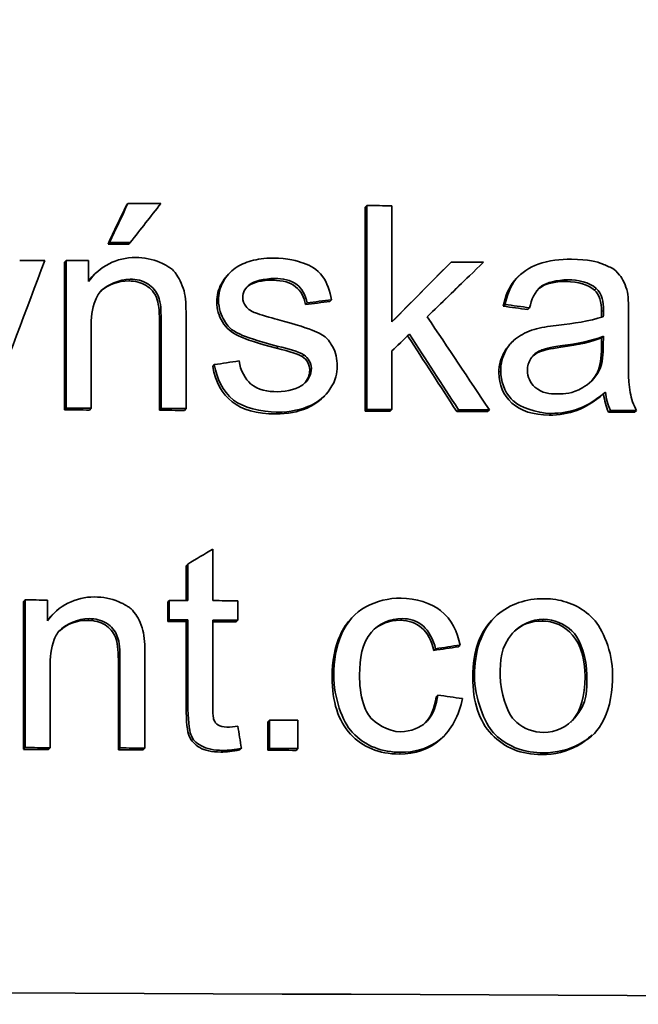
# Model space of a CAD drawing. Units: millimetres. Extents: x 659 to 1459, y -612 to 2348.
# Drawn here: x 1081 to 1085, y 819 to 827 of the extents above; entities that cross this region are included whole.
import ezdxf

# ---------------------------------------------------------------- set-up
doc = ezdxf.new("R2010")
doc.units = ezdxf.units.MM
doc.layers.add('Widoczne (ISO)', color=1, linetype='Continuous', lineweight=35)
doc.layers.add('Widoczne wąskie (ISO)', color=3, linetype='Continuous', lineweight=9)

msp = doc.modelspace()

# ---------------------------------------------------------------- linework, layer by layer
at = {"layer": 'Widoczne (ISO)'}
for p, q in [((1081.4664, 825.1656), (1081.478, 825.1781)), ((1083.2231, 825.1497), (1083.2357, 825.1623)), ((1083.2231, 823.6527), (1083.2231, 825.1497)), ((1083.2357, 825.1623), (1083.2357, 823.6653)), ((1083.4195, 824.3081), (1083.4195, 825.1616)), ((1081.3316, 824.8797), (1081.3432, 824.8922)), ((1081.4835, 824.8791), (1081.4951, 824.8917)), ((1081.012, 824.7462), (1081.0234, 824.7588)), ((1081.0234, 824.7588), (1081.0234, 823.6736)), ((1081.012, 823.6611), (1081.012, 824.7462)), ((1081.189, 824.6041), (1081.189, 824.7582)), ((1083.8417, 824.7353), (1083.8546, 824.7479)), ((1081.2186, 824.6438), (1081.23, 824.6563)), ((1082.2125, 824.6534), (1082.2245, 824.6659)), ((1084.3445, 824.6384), (1084.3576, 824.6509)), ((1084.9086, 824.5404), (1084.9221, 824.5529)), ((1082.9629, 824.4582), (1082.9753, 824.4707)), ((1082.7825, 824.4349), (1082.7949, 824.4475)), ((1084.2377, 824.4234), (1084.2508, 824.4359)), ((1084.418, 824.3986), (1084.4312, 824.4112)), ((1081.7213, 824.3306), (1081.7213, 823.6711)), ((1081.9052, 823.6704), (1081.9052, 824.3368)), ((1085.1595, 824.1115), (1085.1595, 824.3568)), ((1081.2073, 823.673), (1081.2073, 824.2652)), ((1081.7095, 823.6585), (1081.7095, 824.318)), ((1083.5347, 824.206), (1083.5474, 824.2186)), ((1084.96, 824.1225), (1084.9611, 824.1898)), ((1084.9611, 824.1898), (1084.9746, 824.2024)), ((1084.9746, 824.2024), (1084.9734, 824.1351)), ((1084.2996, 824.1554), (1084.3127, 824.1679)), ((1082.7597, 824.0528), (1082.772, 824.0653)), ((1083.4195, 823.6645), (1083.4195, 824.0947)), ((1082.1011, 823.9811), (1082.1131, 823.9937)), ((1082.9248, 823.7657), (1082.9123, 823.7531)), ((1084.9759, 823.779), (1084.9894, 823.7916)), ((1081.012, 823.6611), (1081.0234, 823.6736)), ((1081.1958, 823.6604), (1081.2073, 823.673)), ((1081.7095, 823.6585), (1081.7213, 823.6711)), ((1081.8933, 823.6578), (1081.9052, 823.6704)), ((1083.2231, 823.6527), (1083.2357, 823.6653)), ((1083.4069, 823.652), (1083.4195, 823.6645)), ((1083.8953, 823.65), (1083.9082, 823.6626)), ((1084.1224, 823.6491), (1084.1355, 823.6616)), ((1085.0124, 823.6453), (1085.026, 823.6579)), ((1085.2041, 823.6445), (1085.2177, 823.6571)), ((1082.102, 822.2597), (1082.102, 822.6386)), ((1081.9062, 822.516), (1081.9181, 822.5286)), ((1081.9062, 822.2605), (1081.9062, 822.516)), ((1081.9181, 822.5286), (1081.9181, 822.2604)), ((1080.7097, 822.2522), (1080.721, 822.2648)), ((1080.7097, 821.1671), (1080.7097, 822.2522)), ((1080.721, 822.2648), (1080.721, 821.1797)), ((1080.8866, 822.1102), (1080.8866, 822.2642)), ((1081.7703, 822.2484), (1081.7822, 822.2609)), ((1081.7703, 822.1057), (1081.7703, 822.2484)), ((1081.7822, 822.2609), (1081.7822, 822.1183)), ((1082.2858, 822.1164), (1082.2858, 822.259)), ((1080.9144, 822.1477), (1080.9257, 822.1602)), ((1081.7703, 822.1057), (1081.7822, 822.1183)), ((1081.9062, 822.1052), (1081.9181, 822.1178)), ((1081.9062, 821.48), (1081.9062, 822.1052)), ((1081.9181, 822.1178), (1081.9181, 821.4925)), ((1082.102, 821.4816), (1082.102, 822.1171)), ((1082.2738, 822.1039), (1082.2858, 822.1164)), ((1083.1242, 822.1335), (1083.1366, 822.146)), ((1083.7279, 821.8939), (1083.7407, 821.9065)), ((1083.907, 821.9205), (1083.92, 821.9331)), ((1081.4073, 821.1646), (1081.4073, 821.8241)), ((1081.4189, 821.8367), (1081.4189, 821.1772)), ((1081.6028, 821.1765), (1081.6028, 821.8429)), ((1080.9049, 821.179), (1080.9049, 821.7712)), ((1083.7438, 821.5527), (1083.7567, 821.5652)), ((1082.5055, 821.3693), (1082.5177, 821.3818)), ((1082.5055, 821.1605), (1082.5055, 821.3693)), ((1082.5177, 821.3818), (1082.5177, 821.173)), ((1082.7267, 821.1722), (1082.7267, 821.381)), ((1083.8048, 821.2675), (1083.7918, 821.2549)), ((1084.8893, 821.2725), (1084.8757, 821.2599)), ((1080.7097, 821.1671), (1080.721, 821.1797)), ((1080.8935, 821.1665), (1080.9049, 821.179)), ((1081.4073, 821.1646), (1081.4189, 821.1772)), ((1081.5911, 821.1639), (1081.6028, 821.1765)), ((1082.3, 821.1624), (1082.3121, 821.175)), ((1082.5055, 821.1605), (1082.5177, 821.173)), ((1082.7144, 821.1597), (1082.7267, 821.1722))]:
    msp.add_line(p, q, dxfattribs=at)
msp.add_arc((937.4358, 788.897), 503, 0.7175, 75.98475, dxfattribs=at)
for centre, major_axis, start_param, end_param in [((1059.2524, 801.2168), (-381.3, 0), 4.653431, 4.654067), ((1059.2524, 801.2077), (-381.3, 0), 4.648966, 4.649449), ((1059.2524, 800.9304), (-381.1, 0), 4.654022, 4.654421), ((1059.2524, 800.9304), (381.3, 0), 1.512429, 1.512828), ((1059.2524, 800.7958), (-381.3, 0), 4.655675, 4.656158), ((1059.2524, 800.7958), (-381.3, 0), 4.654826, 4.655261), ((1059.2524, 800.7958), (-381.3, 0), 4.647195, 4.647822), ((1059.2524, 799.7106), (381.3, 0), 1.513185, 1.513669), ((1059.2524, 799.7106), (-381.1, 0), 4.654778, 4.655261), ((1059.2524, 799.7106), (-381.1, 0), 4.652945, 4.653428), ((1059.2524, 799.7106), (381.3, 0), 1.511352, 1.511835), ((1059.2524, 799.7106), (-381.1, 0), 4.648966, 4.649449), ((1059.2524, 799.7106), (381.3, 0), 1.507373, 1.507856), ((1059.2524, 799.7106), (-381.1, 0), 4.647084, 4.647681), ((1059.2524, 799.7106), (381.3, 0), 1.505491, 1.506089), ((1059.2524, 799.7106), (-381.1, 0), 4.644239, 4.644743), ((1059.2524, 799.7106), (381.3, 0), 1.502647, 1.503151), ((1059.2524, 798.3007), (-381.3, 0), 4.65562, 4.656056), ((1059.2524, 798.3007), (-381.3, 0), 4.652911, 4.653268), ((1059.2524, 798.3007), (-381.3, 0), 4.651945, 4.652428), ((1059.2524, 798.1581), (-381.1, 0), 4.652911, 4.653268), ((1059.2524, 798.1581), (381.3, 0), 1.511318, 1.511675), ((1059.2524, 798.1581), (381.3, 0), 1.510352, 1.510835), ((1059.2524, 798.1581), (-381.1, 0), 4.651945, 4.652396), ((1059.2524, 797.4244), (-381.3, 0), 4.650786, 4.651335), ((1059.2524, 797.2156), (-381.1, 0), 4.655572, 4.656056), ((1059.2524, 797.2156), (381.3, 0), 1.51398, 1.514463), ((1059.2524, 797.2156), (-381.1, 0), 4.653739, 4.654222), ((1059.2524, 797.2156), (381.3, 0), 1.512146, 1.512629), ((1059.2524, 797.2156), (-381.1, 0), 4.650786, 4.651335), ((1059.2524, 797.2156), (381.3, 0), 1.509194, 1.509743), ((1059.2524, 795.4123), (-381.3, 0), 4.627087, 4.797691)]:
    msp.add_ellipse(centre, major_axis=major_axis, ratio=0.062948, start_param=start_param, end_param=end_param, dxfattribs=at)
for points in [[(1081.3316, 824.8797), (1081.3765, 824.975), (1081.4214, 825.0703), (1081.4664, 825.1656)], [(1081.478, 825.1781), (1081.4331, 825.0828), (1081.3882, 824.9875), (1081.3432, 824.8922)], [(1081.4951, 824.8917), (1081.5702, 824.9869), (1081.6452, 825.0821), (1081.7202, 825.1773)], [(1080.4533, 823.6563), (1080.5908, 824.024), (1080.7283, 824.3917), (1080.8657, 824.7593)], [(1081.534, 824.7809), (1081.3978, 824.7814), (1081.2651, 824.7167), (1081.189, 824.6041)], [(1083.8546, 824.7479), (1083.7096, 824.6013), (1083.5646, 824.4547), (1083.4195, 824.3081)], [(1083.4195, 824.3083), (1083.5603, 824.4507), (1083.701, 824.593), (1083.8417, 824.7353)], [(1083.6787, 824.3458), (1083.8169, 824.4795), (1083.9551, 824.6132), (1084.0932, 824.7469)], [(1081.189, 824.6079), (1081.1984, 824.6206), (1081.2083, 824.6326), (1081.2186, 824.6438)], [(1083.99, 824.6471), (1083.8863, 824.5466), (1083.7825, 824.4462), (1083.6788, 824.3457)], [(1084.7132, 824.6166), (1084.7869, 824.6162), (1084.8672, 824.6026), (1084.9221, 824.5529)], [(1084.9086, 824.5404), (1084.8622, 824.5824), (1084.7926, 824.6036), (1084.6998, 824.604)], [(1084.9221, 824.5529), (1084.965, 824.5154), (1084.9746, 824.4508), (1084.9746, 824.3941)], [(1081.9052, 824.3368), (1081.9052, 824.3957), (1081.9047, 824.4669), (1081.8949, 824.5159)], [(1082.3449, 824.423), (1082.3304, 824.4412), (1082.3221, 824.4637), (1082.3221, 824.4869)], [(1082.7949, 824.4475), (1082.855, 824.4552), (1082.9152, 824.463), (1082.9753, 824.4707)], [(1084.9611, 824.3815), (1084.9611, 824.4568), (1084.9436, 824.5098), (1084.9086, 824.5404)], [(1085.1595, 824.3568), (1085.1595, 824.4126), (1085.1592, 824.4806), (1085.1504, 824.5268)], [(1082.4157, 824.3736), (1082.3888, 824.3844), (1082.362, 824.3995), (1082.3449, 824.423)], [(1082.9629, 824.4582), (1082.9028, 824.4504), (1082.8427, 824.4427), (1082.7825, 824.4349)], [(1084.418, 824.3986), (1084.3579, 824.4069), (1084.2978, 824.4151), (1084.2377, 824.4234)], [(1084.2508, 824.4359), (1084.3109, 824.4277), (1084.371, 824.4194), (1084.4312, 824.4112)], [(1082.5779, 824.3251), (1082.5271, 824.3395), (1082.4493, 824.3609), (1082.4157, 824.3736)], [(1084.1355, 823.6616), (1083.9832, 823.8897), (1083.831, 824.1178), (1083.6787, 824.3458)], [(1084.9734, 824.3462), (1084.8715, 824.3112), (1084.7521, 824.2969), (1084.6458, 824.2848)], [(1084.9602, 824.3418), (1084.9608, 824.3622), (1084.9611, 824.3755), (1084.9611, 824.3815)], [(1084.9746, 824.3941), (1084.9746, 824.379), (1084.9739, 824.36), (1084.9734, 824.3462)], [(1084.6458, 824.2848), (1084.593, 824.2784), (1084.5342, 824.271), (1084.4825, 824.257)], [(1083.4195, 824.0947), (1083.4622, 824.136), (1083.5048, 824.1773), (1083.5474, 824.2186)], [(1083.5347, 824.206), (1083.4963, 824.1688), (1083.4579, 824.1316), (1083.4195, 824.0944)], [(1083.8953, 823.65), (1083.7751, 823.8353), (1083.6549, 824.0207), (1083.5347, 824.206)], [(1083.5474, 824.2186), (1083.6677, 824.0332), (1083.788, 823.8479), (1083.9082, 823.6626)], [(1084.9611, 824.1898), (1084.8942, 824.1627), (1084.7941, 824.14), (1084.661, 824.1215)], [(1084.6743, 824.1341), (1084.7732, 824.1478), (1084.8816, 824.1648), (1084.9746, 824.2024)], [(1082.7597, 824.0528), (1082.7346, 824.0688), (1082.6718, 824.0896), (1082.5714, 824.1151)], [(1082.5836, 824.1277), (1082.6523, 824.1102), (1082.7315, 824.0912), (1082.772, 824.0653)], [(1084.9303, 823.9389), (1084.9501, 823.9807), (1084.96, 824.0419), (1084.96, 824.1225)], [(1084.9734, 824.1351), (1084.9734, 824.0739), (1084.97, 824.0069), (1084.9438, 823.9515)], [(1082.8145, 823.9544), (1082.8145, 823.9955), (1082.7962, 824.0283), (1082.7597, 824.0528)], [(1082.772, 824.0653), (1082.8049, 824.0433), (1082.8269, 824.0064), (1082.8269, 823.967)], [(1082.2947, 824.0215), (1082.2341, 824.0122), (1082.1736, 824.003), (1082.1131, 823.9937)], [(1082.7746, 823.854), (1082.8012, 823.8836), (1082.8145, 823.9171), (1082.8145, 823.9544)], [(1084.8763, 823.8625), (1084.8985, 823.8847), (1084.9165, 823.9101), (1084.9303, 823.9389)], [(1085.0124, 823.6453), (1084.9934, 823.6835), (1084.9813, 823.728), (1084.9759, 823.779)], [(1084.9894, 823.7916), (1084.9942, 823.7454), (1085.0052, 823.6995), (1085.026, 823.6579)], [(1082.102, 822.6386), (1082.0407, 822.6019), (1081.9794, 822.5652), (1081.9181, 822.5286)], [(1081.2316, 822.2869), (1081.0954, 822.2874), (1080.9627, 822.2228), (1080.8866, 822.1102)], [(1084.5342, 822.274), (1084.41, 822.2745), (1084.2877, 822.2355), (1084.194, 822.1545)], [(1084.194, 822.1545), (1084.0702, 822.0481), (1084.0262, 821.8735), (1084.0262, 821.7102)], [(1080.8866, 822.1137), (1080.8955, 822.1257), (1080.9047, 822.1371), (1080.9144, 822.1477)], [(1083.4814, 822.1151), (1083.3997, 822.1154), (1083.3315, 822.0899), (1083.2769, 822.0386)], [(1084.0132, 821.6976), (1084.0132, 821.8911), (1084.0654, 822.0359), (1084.17, 822.1322)], [(1084.521, 822.1097), (1084.4428, 822.11), (1084.376, 822.0851), (1084.3204, 822.0349)], [(1081.6028, 821.8429), (1081.6028, 821.9018), (1081.6023, 821.973), (1081.5925, 822.022)], [(1083.907, 821.9205), (1083.8473, 821.9117), (1083.7876, 821.9028), (1083.7279, 821.8939)], [(1083.7407, 821.9065), (1083.8005, 821.9153), (1083.8602, 821.9242), (1083.92, 821.9331)], [(1083.6643, 821.3609), (1083.7055, 821.4048), (1083.732, 821.4687), (1083.7438, 821.5527)], [(1083.9371, 821.5405), (1083.877, 821.5488), (1083.8168, 821.557), (1083.7567, 821.5652)], [(1082.2858, 821.3382), (1082.26, 821.3342), (1082.2322, 821.3305), (1082.2059, 821.3306)], [(1082.3121, 821.175), (1082.3034, 821.2294), (1082.2946, 821.2838), (1082.2858, 821.3382)], [(1082.3, 821.1624), (1082.2483, 821.152), (1082.2018, 821.1468), (1082.1607, 821.147)], [(1082.1728, 821.1595), (1082.2194, 821.1593), (1082.2664, 821.1658), (1082.3121, 821.175)]]:
    msp.add_open_spline(points, degree=3, dxfattribs=at)
for points, knots in [([(1081.8949, 824.5159), (1081.8844, 824.5676), (1081.8593, 824.622), (1081.8378, 824.6519), (1081.7983, 824.7069), (1081.791, 824.7014), (1081.7714, 824.7143), (1081.7519, 824.7273), (1081.7321, 824.7372), (1081.7145, 824.7448), (1081.6556, 824.7704), (1081.5963, 824.7806), (1081.534, 824.7809)], [-0.03298028, -0.03298028, -0.03298028, -0.03298028, -0.02992656, -0.02992656, -0.02992656, -0.02432169, -0.02432169, -0.02432169, -0.01871683, -0.01871683, -0.01871683, 0, 0, 0, 0]), ([(1082.5448, 824.7771), (1082.4812, 824.7773), (1082.4292, 824.7688), (1082.3849, 824.756), (1082.3418, 824.7436), (1082.3014, 824.7278), (1082.2673, 824.7028)], [-0.02585515, -0.02585515, -0.02585515, -0.02585515, -0.01274895, -0.01274895, -0.01274895, 0, 0, 0, 0]), ([(1082.9753, 824.4707), (1082.9653, 824.5323), (1082.9401, 824.6003), (1082.9119, 824.6387), (1082.8647, 824.703), (1082.8228, 824.7183), (1082.7692, 824.7391), (1082.7268, 824.7555), (1082.6555, 824.7766), (1082.5448, 824.7771)], [-0.1004853, -0.1004853, -0.1004853, -0.1004853, -0.0753621, -0.0753621, -0.0753621, -0.033244, -0.033244, -0.033244, 0, 0, 0, 0]), ([(1084.7394, 824.7682), (1084.6569, 824.7685), (1084.5767, 824.7605), (1084.494, 824.731), (1084.4332, 824.7094), (1084.3688, 824.6693), (1084.3313, 824.6221), (1084.2883, 824.5681), (1084.2646, 824.5024), (1084.2508, 824.4359)], [-0.06259246, -0.06259246, -0.06259246, -0.06259246, -0.03827018, -0.03827018, -0.03827018, -0.02042152, -0.02042152, -0.02042152, 0, 0, 0, 0]), ([(1085.1504, 824.5268), (1085.14, 824.5756), (1085.1143, 824.6265), (1085.0933, 824.652), (1085.05, 824.7046), (1085.035, 824.7031), (1085.0042, 824.7181), (1084.9915, 824.7243), (1084.98, 824.7292), (1084.9655, 824.7347), (1084.9302, 824.7481), (1084.8636, 824.7677), (1084.7394, 824.7682)], [-0.1082286, -0.1082286, -0.1082286, -0.1082286, -0.0900816, -0.0900816, -0.0900816, -0.0526741, -0.0526741, -0.0526741, -0.037316, -0.037316, -0.037316, 0, 0, 0, 0]), ([(1082.2673, 824.7028), (1082.2309, 824.6768), (1082.2013, 824.6456), (1082.177, 824.6005), (1082.1555, 824.5605), (1082.1439, 824.5133), (1082.1439, 824.4659)], [-0.03030333, -0.03030333, -0.03030333, -0.03030333, -0.01422934, -0.01422934, -0.01422934, 0, 0, 0, 0]), ([(1081.2073, 824.2652), (1081.2073, 824.3332), (1081.2128, 824.4048), (1081.2387, 824.4683), (1081.2508, 824.498), (1081.2626, 824.5212), (1081.2924, 824.5473), (1081.325, 824.5758), (1081.4121, 824.6216), (1081.4951, 824.6213)], [-0.09637583, -0.09637583, -0.09637583, -0.09637583, -0.04773372, -0.04773372, -0.04773372, -0.02494681, -0.02494681, -0.02494681, 0, 0, 0, 0]), ([(1081.4951, 824.6213), (1081.5401, 824.6211), (1081.5853, 824.6113), (1081.6236, 824.5877), (1081.6588, 824.5661), (1081.688, 824.5284), (1081.6996, 824.4984), (1081.7217, 824.4413), (1081.7213, 824.3894), (1081.7213, 824.3306)], [-0.03705102, -0.03705102, -0.03705102, -0.03705102, -0.02692905, -0.02692905, -0.02692905, -0.01765809, -0.01765809, -0.01765809, 0, 0, 0, 0]), ([(1082.1319, 824.4534), (1082.1319, 824.5021), (1082.1429, 824.5469), (1082.165, 824.5879), (1082.178, 824.6121), (1082.1939, 824.6339), (1082.2125, 824.6534)], [0, 0, 0, 0, 1, 1, 1, 1.590923, 1.590923, 1.590923, 1.590923]), ([(1082.3221, 824.4869), (1082.3221, 824.5257), (1082.3411, 824.5576), (1082.3763, 824.5849), (1082.4021, 824.6048), (1082.4808, 824.6267), (1082.5573, 824.6264)], [-0.0543707, -0.0543707, -0.0543707, -0.0543707, -0.02299403, -0.02299403, -0.02299403, 0, 0, 0, 0]), ([(1082.5451, 824.6138), (1082.4607, 824.6142), (1082.4003, 824.6003), (1082.3642, 824.5723), (1082.3594, 824.5686), (1082.3549, 824.5648), (1082.3508, 824.5609)], [0, 0, 0, 0, 1, 1, 1, 1.13278, 1.13278, 1.13278, 1.13278]), ([(1082.7825, 824.4349), (1082.7742, 824.4912), (1082.7504, 824.5351), (1082.7112, 824.5664), (1082.672, 824.5977), (1082.6167, 824.6136), (1082.5451, 824.6138)], [0, 0, 0, 0, 1, 1, 1, 2, 2, 2, 2]), ([(1082.5573, 824.6264), (1082.6157, 824.6262), (1082.6736, 824.6189), (1082.7235, 824.579), (1082.7505, 824.5574), (1082.7866, 824.5034), (1082.7949, 824.4475)], [-0.04833, -0.04833, -0.04833, -0.04833, -0.01698087, -0.01698087, -0.01698087, 0, 0, 0, 0]), ([(1084.2377, 824.4234), (1084.2536, 824.5001), (1084.2805, 824.5622), (1084.3181, 824.6096), (1084.3261, 824.6197), (1084.3349, 824.6293), (1084.3445, 824.6384)], [0, 0, 0, 0, 1, 1, 1, 1.213186, 1.213186, 1.213186, 1.213186]), ([(1084.4312, 824.4112), (1084.4466, 824.4711), (1084.4627, 824.5277), (1084.5225, 824.5717), (1084.5539, 824.5949), (1084.6353, 824.6169), (1084.7132, 824.6166)], [-0.06790998, -0.06790998, -0.06790998, -0.06790998, -0.02339462, -0.02339462, -0.02339462, 0, 0, 0, 0]), ([(1081.4835, 824.6087), (1081.4051, 824.609), (1081.3375, 824.5843), (1081.2808, 824.5347), (1081.2784, 824.5326), (1081.276, 824.5303), (1081.2736, 824.528)], [0, 0, 0, 0, 1, 1, 1, 1.043358, 1.043358, 1.043358, 1.043358]), ([(1081.7095, 824.318), (1081.7095, 824.3926), (1081.7023, 824.4485), (1081.6878, 824.4859), (1081.6734, 824.5232), (1081.6481, 824.5529), (1081.6119, 824.5751), (1081.5758, 824.5973), (1081.5329, 824.6085), (1081.4835, 824.6087)], [0, 0, 0, 0, 1, 1, 1, 2, 2, 2, 3, 3, 3, 3]), ([(1084.6998, 824.604), (1084.6138, 824.6044), (1084.5503, 824.5894), (1084.5092, 824.5592), (1084.5062, 824.5569), (1084.5033, 824.5546), (1084.5004, 824.5522)], [0, 0, 0, 0, 1, 1, 1, 1.072968, 1.072968, 1.072968, 1.072968]), ([(1082.5714, 824.1151), (1082.4367, 824.1498), (1082.3433, 824.1797), (1082.2911, 824.2046), (1082.239, 824.2295), (1082.1994, 824.2641), (1082.1724, 824.3083), (1082.1454, 824.3525), (1082.1319, 824.4009), (1082.1319, 824.4534)], [0, 0, 0, 0, 1, 1, 1, 2, 2, 2, 3, 3, 3, 3]), ([(1082.1439, 824.4659), (1082.1439, 824.4101), (1082.1658, 824.3514), (1082.1845, 824.3209), (1082.2148, 824.2713), (1082.2262, 824.254), (1082.3032, 824.2172), (1082.3468, 824.1963), (1082.4247, 824.1686), (1082.5836, 824.1277)], [-0.1896975, -0.1896975, -0.1896975, -0.1896975, -0.1361541, -0.1361541, -0.1361541, -0.0492321, -0.0492321, -0.0492321, 0, 0, 0, 0]), ([(1083.0164, 823.9845), (1083.0164, 824.0337), (1083.0071, 824.0837), (1082.9827, 824.1264), (1082.98, 824.1312), (1082.977, 824.1361), (1082.9725, 824.1427), (1082.956, 824.1665), (1082.9476, 824.198), (1082.8508, 824.2396), (1082.8034, 824.26), (1082.7244, 824.286), (1082.5779, 824.3251)], [-0.3895857, -0.3895857, -0.3895857, -0.3895857, -0.1637097, -0.1637097, -0.1637097, -0.1381591, -0.1381591, -0.1381591, -0.0454862, -0.0454862, -0.0454862, 0, 0, 0, 0]), ([(1084.4825, 824.257), (1084.4343, 824.2446), (1084.3845, 824.2216), (1084.3501, 824.1982), (1084.2876, 824.1556), (1084.2764, 824.1307), (1084.2553, 824.093), (1084.2308, 824.0491), (1084.2188, 823.9988), (1084.2188, 823.9477)], [-0.03578706, -0.03578706, -0.03578706, -0.03578706, -0.02852874, -0.02852874, -0.02852874, -0.01535259, -0.01535259, -0.01535259, 0, 0, 0, 0]), ([(1084.2057, 823.9351), (1084.2057, 823.9884), (1084.2179, 824.0368), (1084.2422, 824.0805), (1084.2582, 824.1092), (1084.2774, 824.1341), (1084.2996, 824.1554)], [0, 0, 0, 0, 1, 1, 1, 1.657417, 1.657417, 1.657417, 1.657417]), ([(1084.4152, 823.9514), (1084.4152, 823.9823), (1084.4239, 824.0127), (1084.4409, 824.0386), (1084.4583, 824.0653), (1084.4769, 824.0824), (1084.5134, 824.0982), (1084.5344, 824.1074), (1084.5761, 824.1207), (1084.6743, 824.1341)], [-0.1318599, -0.1318599, -0.1318599, -0.1318599, -0.0814761, -0.0814761, -0.0814761, -0.0297969, -0.0297969, -0.0297969, 0, 0, 0, 0]), ([(1084.661, 824.1215), (1084.5849, 824.1112), (1084.5313, 824.0992), (1084.5001, 824.0857), (1084.4839, 824.0786), (1084.4695, 824.0698), (1084.4571, 824.0594)], [0, 0, 0, 0, 1, 1, 1, 1.52066, 1.52066, 1.52066, 1.52066]), ([(1085.2177, 823.6571), (1085.1953, 823.6983), (1085.1796, 823.7418), (1085.1715, 823.7879), (1085.1527, 823.8943), (1085.1595, 824.0036), (1085.1595, 824.1115)], [-0.04649923, -0.04649923, -0.04649923, -0.04649923, -0.03243457, -0.03243457, -0.03243457, 0, 0, 0, 0]), ([(1082.5657, 823.6313), (1082.4249, 823.6319), (1082.3174, 823.6616), (1082.2432, 823.7204), (1082.169, 823.7793), (1082.1216, 823.8662), (1082.1011, 823.9811)], [0, 0, 0, 0, 1, 1, 1, 2, 2, 2, 2]), ([(1082.1131, 823.9937), (1082.1309, 823.894), (1082.1688, 823.8016), (1082.2553, 823.733), (1082.3207, 823.6811), (1082.4578, 823.6444), (1082.5779, 823.6439)], [-0.08375952, -0.08375952, -0.08375952, -0.08375952, -0.03607456, -0.03607456, -0.03607456, 0, 0, 0, 0]), ([(1082.5768, 823.7945), (1082.5071, 823.7948), (1082.4365, 823.8062), (1082.3798, 823.8535), (1082.3437, 823.8835), (1082.304, 823.9524), (1082.2947, 824.0215)], [-0.05390255, -0.05390255, -0.05390255, -0.05390255, -0.02094069, -0.02094069, -0.02094069, 0, 0, 0, 0]), ([(1082.8269, 823.967), (1082.8269, 823.9199), (1082.8064, 823.8802), (1082.7652, 823.8457), (1082.7382, 823.8231), (1082.6517, 823.7942), (1082.5768, 823.7945)], [-0.05680803, -0.05680803, -0.05680803, -0.05680803, -0.02249408, -0.02249408, -0.02249408, 0, 0, 0, 0]), ([(1082.5779, 823.6439), (1082.6673, 823.6435), (1082.7633, 823.6683), (1082.8074, 823.6875), (1082.8771, 823.7177), (1082.9311, 823.7648), (1082.9628, 823.8124), (1083.0093, 823.8825), (1083.0164, 823.927), (1083.0164, 823.9845)], [-0.03643318, -0.03643318, -0.03643318, -0.03643318, -0.02899881, -0.02899881, -0.02899881, -0.01726681, -0.01726681, -0.01726681, 0, 0, 0, 0]), ([(1084.5766, 823.6232), (1084.4571, 823.6237), (1084.3655, 823.6532), (1084.3016, 823.7117), (1084.2377, 823.7701), (1084.2057, 823.8446), (1084.2057, 823.9351)], [0, 0, 0, 0, 1, 1, 1, 2, 2, 2, 2]), ([(1084.2188, 823.9477), (1084.2188, 823.8721), (1084.2454, 823.7969), (1084.2967, 823.742), (1084.3023, 823.736), (1084.3079, 823.7304), (1084.3147, 823.7242), (1084.3571, 823.6855), (1084.4794, 823.6363), (1084.5899, 823.6358)], [-0.08652933, -0.08652933, -0.08652933, -0.08652933, -0.03849542, -0.03849542, -0.03849542, -0.03318994, -0.03318994, -0.03318994, 0, 0, 0, 0]), ([(1084.6332, 823.7794), (1084.5782, 823.7796), (1084.5268, 823.779), (1084.4706, 823.8291), (1084.438, 823.8581), (1084.4152, 823.9047), (1084.4152, 823.9514)], [-0.03837437, -0.03837437, -0.03837437, -0.03837437, -0.0140567, -0.0140567, -0.0140567, 0, 0, 0, 0]), ([(1084.9438, 823.9515), (1084.9166, 823.8949), (1084.8646, 823.8483), (1084.8222, 823.8248), (1084.738, 823.7781), (1084.6963, 823.7791), (1084.6332, 823.7794)], [-0.02848111, -0.02848111, -0.02848111, -0.02848111, -0.01893535, -0.01893535, -0.01893535, 0, 0, 0, 0]), ([(1082.9123, 823.7531), (1082.8808, 823.7212), (1082.8417, 823.6952), (1082.7951, 823.6749), (1082.7274, 823.6455), (1082.6509, 823.631), (1082.5657, 823.6313)], [1.311162, 1.311162, 1.311162, 1.311162, 2, 2, 2, 3, 3, 3, 3]), ([(1084.9759, 823.779), (1084.9075, 823.7215), (1084.8419, 823.6811), (1084.7791, 823.6577), (1084.7163, 823.6344), (1084.6488, 823.6229), (1084.5766, 823.6232)], [0, 0, 0, 0, 1, 1, 1, 2, 2, 2, 2]), ([(1084.5899, 823.6358), (1084.6594, 823.6355), (1084.7274, 823.6461), (1084.7925, 823.6703), (1084.8286, 823.6837), (1084.8963, 823.7133), (1084.9894, 823.7916)], [-0.1026974, -0.1026974, -0.1026974, -0.1026974, -0.0366339, -0.0366339, -0.0366339, 0, 0, 0, 0]), ([(1081.5925, 822.022), (1081.5821, 822.0737), (1081.5569, 822.1281), (1081.5354, 822.158), (1081.4959, 822.213), (1081.4886, 822.2075), (1081.469, 822.2204), (1081.4495, 822.2333), (1081.4297, 822.2433), (1081.4121, 822.2509), (1081.3532, 822.2764), (1081.2939, 822.2867), (1081.2316, 822.2869)], [-0.03298028, -0.03298028, -0.03298028, -0.03298028, -0.02992656, -0.02992656, -0.02992656, -0.02432169, -0.02432169, -0.02432169, -0.01871683, -0.01871683, -0.01871683, 0, 0, 0, 0]), ([(1083.4861, 822.2783), (1083.3957, 822.2787), (1083.3051, 822.2561), (1083.2274, 822.2137), (1083.1482, 822.1705), (1083.0867, 822.1002), (1083.0499, 822.017), (1083.0079, 821.9222), (1082.9916, 821.8149), (1082.9916, 821.7098)], [-0.08647612, -0.08647612, -0.08647612, -0.08647612, -0.05932394, -0.05932394, -0.05932394, -0.03160203, -0.03160203, -0.03160203, 0, 0, 0, 0]), ([(1083.92, 821.9331), (1083.901, 822.0306), (1083.8617, 822.1186), (1083.7755, 822.1876), (1083.7091, 822.2407), (1083.5938, 822.2779), (1083.4861, 822.2783)], [-0.07435965, -0.07435965, -0.07435965, -0.07435965, -0.03236545, -0.03236545, -0.03236545, 0, 0, 0, 0]), ([(1085.0422, 821.7208), (1085.0422, 821.8823), (1084.9674, 822.0561), (1084.9001, 822.1259), (1084.8156, 822.2134), (1084.7144, 822.2574), (1084.6026, 822.2701), (1084.58, 822.2727), (1084.5572, 822.2739), (1084.5342, 822.274)], [-0.06808064, -0.06808064, -0.06808064, -0.06808064, -0.04095964, -0.04095964, -0.04095964, -0.0068956, -0.0068956, -0.0068956, 0, 0, 0, 0]), ([(1080.9049, 821.7712), (1080.9049, 821.8392), (1080.9104, 821.9108), (1080.9363, 821.9743), (1080.9484, 822.0041), (1080.9602, 822.0273), (1080.99, 822.0533), (1081.0226, 822.0818), (1081.1097, 822.1276), (1081.1928, 822.1273)], [-0.09637583, -0.09637583, -0.09637583, -0.09637583, -0.04773372, -0.04773372, -0.04773372, -0.02494681, -0.02494681, -0.02494681, 0, 0, 0, 0]), ([(1081.1812, 822.1148), (1081.1028, 822.115), (1081.0353, 822.0904), (1080.9786, 822.0408), (1080.9758, 822.0383), (1080.9731, 822.0358), (1080.9705, 822.0332)], [0, 0, 0, 0, 1, 1, 1, 1.048908, 1.048908, 1.048908, 1.048908]), ([(1081.4073, 821.8241), (1081.4073, 821.8987), (1081.4001, 821.9546), (1081.3856, 821.9919), (1081.3711, 822.0293), (1081.3458, 822.059), (1081.3097, 822.0812), (1081.2735, 822.1034), (1081.2307, 822.1146), (1081.1812, 822.1148)], [0, 0, 0, 0, 1, 1, 1, 2, 2, 2, 3, 3, 3, 3]), ([(1081.1928, 822.1273), (1081.2377, 822.1272), (1081.2829, 822.1173), (1081.3213, 822.0938), (1081.3564, 822.0722), (1081.3856, 822.0345), (1081.3972, 822.0045), (1081.4194, 821.9474), (1081.4189, 821.8954), (1081.4189, 821.8367)], [-0.03705102, -0.03705102, -0.03705102, -0.03705102, -0.02692905, -0.02692905, -0.02692905, -0.01765809, -0.01765809, -0.01765809, 0, 0, 0, 0]), ([(1082.9792, 821.6972), (1082.9792, 821.8143), (1082.9986, 821.9168), (1083.0374, 822.0045), (1083.0596, 822.0547), (1083.0886, 822.0977), (1083.1242, 822.1335)], [0, 0, 0, 0, 1, 1, 1, 1.573205, 1.573205, 1.573205, 1.573205]), ([(1083.1812, 821.7136), (1083.1812, 821.8327), (1083.197, 821.9474), (1083.268, 822.0287), (1083.3222, 822.0908), (1083.408, 822.128), (1083.4941, 822.1277)], [-0.05973321, -0.05973321, -0.05973321, -0.05973321, -0.02586597, -0.02586597, -0.02586597, 0, 0, 0, 0]), ([(1083.7279, 821.8939), (1083.7111, 821.967), (1083.6811, 822.0221), (1083.6377, 822.0591), (1083.5943, 822.0962), (1083.5422, 822.1149), (1083.4814, 822.1151)], [0, 0, 0, 0, 1, 1, 1, 2, 2, 2, 2]), ([(1083.4941, 822.1277), (1083.5498, 822.1274), (1083.5974, 822.117), (1083.6505, 822.0717), (1083.6877, 822.0399), (1083.7257, 821.9718), (1083.7407, 821.9065)], [-0.04889389, -0.04889389, -0.04889389, -0.04889389, -0.02014586, -0.02014586, -0.02014586, 0, 0, 0, 0]), ([(1084.2157, 821.7083), (1084.2157, 821.8147), (1084.216, 821.9174), (1084.3065, 822.02), (1084.36, 822.0807), (1084.4469, 822.1226), (1084.5342, 822.1223)], [-0.07052192, -0.07052192, -0.07052192, -0.07052192, -0.02622305, -0.02622305, -0.02622305, 0, 0, 0, 0]), ([(1084.8393, 821.6999), (1084.8393, 821.8338), (1084.8089, 821.9354), (1084.748, 822.0049), (1084.6872, 822.0744), (1084.6115, 822.1093), (1084.521, 822.1097)], [0, 0, 0, 0, 1, 1, 1, 2, 2, 2, 2]), ([(1084.5342, 822.1223), (1084.6119, 822.1219), (1084.688, 822.0911), (1084.7431, 822.0369), (1084.7493, 822.0308), (1084.755, 822.0248), (1084.7614, 822.0175), (1084.8025, 821.9706), (1084.8527, 821.8336), (1084.8527, 821.7124)], [-0.09297068, -0.09297068, -0.09297068, -0.09297068, -0.04211725, -0.04211725, -0.04211725, -0.03640782, -0.03640782, -0.03640782, 0, 0, 0, 0]), ([(1084.5342, 821.141), (1084.626, 821.1406), (1084.7207, 821.1643), (1084.7968, 821.2061), (1084.8977, 821.2613), (1084.9305, 821.2981), (1084.9795, 821.3918), (1085.022, 821.4732), (1085.0422, 821.5999), (1085.0422, 821.7208)], [-0.1098067, -0.1098067, -0.1098067, -0.1098067, -0.0782006, -0.0782006, -0.0782006, -0.0363286, -0.0363286, -0.0363286, 0, 0, 0, 0]), ([(1083.4722, 821.1327), (1083.3239, 821.1333), (1083.2046, 821.1823), (1083.1144, 821.2796), (1083.0243, 821.377), (1082.9792, 821.5162), (1082.9792, 821.6972)], [0, 0, 0, 0, 1, 1, 1, 2, 2, 2, 2]), ([(1082.9916, 821.7098), (1082.9916, 821.5491), (1083.0544, 821.3705), (1083.1269, 821.2922), (1083.2248, 821.1866), (1083.3513, 821.1458), (1083.4849, 821.1453)], [-0.06992722, -0.06992722, -0.06992722, -0.06992722, -0.04014894, -0.04014894, -0.04014894, 0, 0, 0, 0]), ([(1083.4838, 821.2959), (1083.3899, 821.2963), (1083.2895, 821.3671), (1083.2651, 821.396), (1083.2392, 821.4268), (1083.2217, 821.4629), (1083.2093, 821.5008), (1083.1876, 821.5676), (1083.1812, 821.6436), (1083.1812, 821.7136)], [-0.0441335, -0.0441335, -0.0441335, -0.0441335, -0.03294046, -0.03294046, -0.03294046, -0.02102274, -0.02102274, -0.02102274, 0, 0, 0, 0]), ([(1084.521, 821.1284), (1084.3696, 821.1291), (1084.2471, 821.1782), (1084.1535, 821.276), (1084.06, 821.3738), (1084.0132, 821.5143), (1084.0132, 821.6976)], [0, 0, 0, 0, 1, 1, 1, 2, 2, 2, 2]), ([(1084.0262, 821.7102), (1084.0262, 821.5427), (1084.1014, 821.3566), (1084.1666, 821.2886), (1084.2449, 821.2068), (1084.3343, 821.1655), (1084.4356, 821.1489), (1084.4681, 821.1436), (1084.5011, 821.1411), (1084.5342, 821.141)], [-0.06700009, -0.06700009, -0.06700009, -0.06700009, -0.04108238, -0.04108238, -0.04108238, -0.00996051, -0.00996051, -0.00996051, 0, 0, 0, 0]), ([(1084.5342, 821.2916), (1084.4625, 821.2919), (1084.3913, 821.3175), (1084.3381, 821.3644), (1084.327, 821.3742), (1084.3174, 821.3838), (1084.3065, 821.3964), (1084.2687, 821.4398), (1084.2157, 821.583), (1084.2157, 821.7083)], [-0.1010476, -0.1010476, -0.1010476, -0.1010476, -0.0485912, -0.0485912, -0.0485912, -0.0376474, -0.0376474, -0.0376474, 0, 0, 0, 0]), ([(1084.8527, 821.7124), (1084.8527, 821.606), (1084.8618, 821.5095), (1084.762, 821.395), (1084.7093, 821.3347), (1084.6218, 821.2912), (1084.5342, 821.2916)], [-0.07618044, -0.07618044, -0.07618044, -0.07618044, -0.02631114, -0.02631114, -0.02631114, 0, 0, 0, 0]), ([(1084.7315, 821.3642), (1084.7373, 821.37), (1084.743, 821.3761), (1084.7486, 821.3825), (1084.8091, 821.4518), (1084.8393, 821.5576), (1084.8393, 821.6999)], [0.907882, 0.907882, 0.907882, 0.907882, 1, 1, 1, 2, 2, 2, 2]), ([(1083.7567, 821.5652), (1083.7472, 821.4976), (1083.726, 821.428), (1083.6807, 821.3774), (1083.6758, 821.372), (1083.671, 821.367), (1083.6648, 821.3614), (1083.6329, 821.3324), (1083.557, 821.2956), (1083.4838, 821.2959)], [-0.06661068, -0.06661068, -0.06661068, -0.06661068, -0.02629132, -0.02629132, -0.02629132, -0.02198026, -0.02198026, -0.02198026, 0, 0, 0, 0]), ([(1083.4849, 821.1453), (1083.5783, 821.1449), (1083.6713, 821.1684), (1083.7478, 821.2208), (1083.7595, 821.2288), (1083.7714, 821.2377), (1083.7852, 821.2496), (1083.8456, 821.3015), (1083.918, 821.4207), (1083.9371, 821.5405)], [-0.09943187, -0.09943187, -0.09943187, -0.09943187, -0.04486139, -0.04486139, -0.04486139, -0.03648579, -0.03648579, -0.03648579, 0, 0, 0, 0]), ([(1082.1607, 821.147), (1082.0945, 821.1472), (1082.043, 821.1581), (1082.0061, 821.1795), (1081.9692, 821.2009), (1081.9433, 821.2288), (1081.9284, 821.2631), (1081.9136, 821.2974), (1081.9062, 821.3697), (1081.9062, 821.48)], [0, 0, 0, 0, 1, 1, 1, 2, 2, 2, 3, 3, 3, 3]), ([(1081.9181, 821.4925), (1081.9181, 821.4061), (1081.9298, 821.3), (1081.9403, 821.2756), (1081.9582, 821.2344), (1081.9731, 821.2181), (1082.018, 821.1921), (1082.0545, 821.1709), (1082.1151, 821.1597), (1082.1728, 821.1595)], [-0.05124426, -0.05124426, -0.05124426, -0.05124426, -0.03864393, -0.03864393, -0.03864393, -0.01731925, -0.01731925, -0.01731925, 0, 0, 0, 0]), ([(1082.2059, 821.3306), (1082.1797, 821.3307), (1082.151, 821.3391), (1082.1431, 821.3439), (1082.1266, 821.354), (1082.1163, 821.3691), (1082.1117, 821.38), (1082.1074, 821.3899), (1082.1079, 821.392), (1082.1071, 821.3965), (1082.1034, 821.4163), (1082.102, 821.4461), (1082.102, 821.4816)], [-0.01690445, -0.01690445, -0.01690445, -0.01690445, -0.01564714, -0.01564714, -0.01564714, -0.01303636, -0.01303636, -0.01303636, -0.01065401, -0.01065401, -0.01065401, 0, 0, 0, 0]), ([(1083.7918, 821.2549), (1083.7856, 821.2488), (1083.7791, 821.2428), (1083.7724, 821.2371), (1083.691, 821.167), (1083.5909, 821.1322), (1083.4722, 821.1327)], [0.917674, 0.917674, 0.917674, 0.917674, 1, 1, 1, 2, 2, 2, 2]), ([(1084.8757, 821.2599), (1084.8485, 821.2344), (1084.8177, 821.2123), (1084.7834, 821.1935), (1084.7035, 821.1497), (1084.6161, 821.128), (1084.521, 821.1284)], [1.570775, 1.570775, 1.570775, 1.570775, 2, 2, 2, 3, 3, 3, 3])]:
    msp.add_open_spline(points, degree=3, knots=knots, dxfattribs=at)
at = {"layer": 'Widoczne wąskie (ISO)'}
for p, q in [((1081.4835, 824.6087), (1081.4951, 824.6213)), ((1082.5451, 824.6138), (1082.5573, 824.6264)), ((1084.6998, 824.604), (1084.7132, 824.6166)), ((1082.1319, 824.4534), (1082.1439, 824.4659)), ((1081.7095, 824.318), (1081.7213, 824.3306)), ((1084.9611, 824.3815), (1084.9746, 824.3941)), ((1082.5714, 824.1151), (1082.5836, 824.1277)), ((1084.661, 824.1215), (1084.6743, 824.1341)), ((1084.96, 824.1225), (1084.9734, 824.1351)), ((1082.8145, 823.9544), (1082.8269, 823.967)), ((1084.2057, 823.9351), (1084.2188, 823.9477)), ((1084.9303, 823.9389), (1084.9438, 823.9515)), ((1082.5657, 823.6313), (1082.5779, 823.6439)), ((1084.5766, 823.6232), (1084.5899, 823.6358)), ((1081.1812, 822.1148), (1081.1928, 822.1273)), ((1083.4814, 822.1151), (1083.4941, 822.1277)), ((1084.521, 822.1097), (1084.5342, 822.1223)), ((1081.4073, 821.8241), (1081.4189, 821.8367)), ((1082.9792, 821.6972), (1082.9916, 821.7098)), ((1084.0132, 821.6976), (1084.0262, 821.7102)), ((1084.8393, 821.6999), (1084.8527, 821.7124)), ((1081.9062, 821.48), (1081.9181, 821.4925)), ((1082.1607, 821.147), (1082.1728, 821.1595)), ((1083.4722, 821.1327), (1083.4849, 821.1453)), ((1084.521, 821.1284), (1084.5342, 821.141))]:
    msp.add_line(p, q, dxfattribs=at)

doc.saveas('drawing.dxf')
